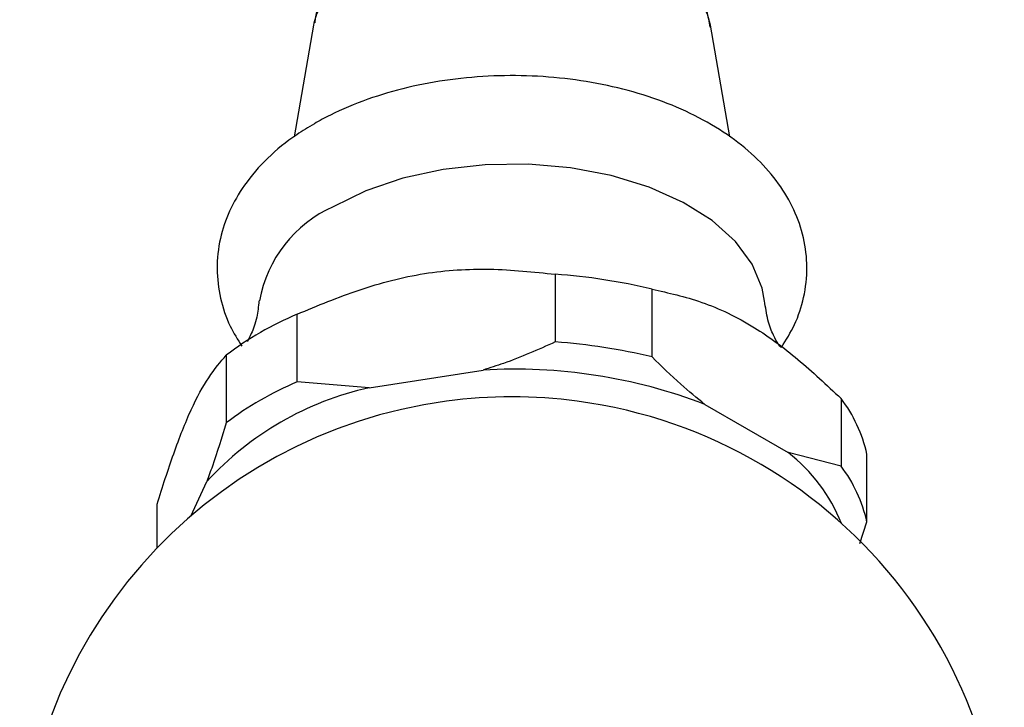
# Model space of a CAD drawing. Units: millimetres. Extents: x 3 to 2496, y 5 to 2495.
# Drawn here: x 363 to 411, y 457 to 490 of the extents above; entities that cross this region are included whole.
import ezdxf

# ---------------------------------------------------------------- set-up
doc = ezdxf.new("R2010")
doc.units = ezdxf.units.MM

msp = doc.modelspace()

# ---------------------------------------------------------------- linework, layer by layer
at = {"color": 7, "linetype": 'Continuous', "lineweight": 25}
for p, q in [((377.582, 489.857), (376.642, 484.466)), ((377.601, 489.958), (377.582, 489.857)), ((397.667, 484.478), (396.729, 489.857)), ((389.241, 477.841), (389.241, 474.575)), ((393.91, 473.853), (393.91, 477.119)), ((376.787, 472.649), (376.787, 475.915)), ((373.369, 473.942), (373.369, 470.676)), ((380.272, 472.371), (385.757, 473.22)), ((380.272, 472.371), (376.787, 472.649)), ((403.028, 471.856), (403.028, 468.59)), ((396.461, 471.564), (400.477, 469.246)), ((403.028, 468.59), (400.477, 469.246)), ((404.279, 465.894), (404.279, 469.161)), ((371.66, 466.178), (372.435, 467.847)), ((370.032, 464.636), (370.032, 466.752)), ((403.936, 464.857), (404.279, 465.894))]:
    msp.add_line(p, q, dxfattribs=at)
at = {"color": 8, "linetype": 'Continuous', "lineweight": 25, "flags": 128}
msp.add_lwpolyline([(396.729, 489.857), (396.592, 490.384), (396.045, 491.426), (395.156, 492.387), (393.959, 493.228), (392.501, 493.919), (390.837, 494.433), (389.032, 494.749), (387.155, 494.855), (385.278, 494.749), (383.473, 494.433), (381.81, 493.919), (380.352, 493.228), (379.155, 492.387), (378.266, 491.426), (377.718, 490.384), (377.601, 489.958)], dxfattribs=at)
at = {"color": 7, "linetype": 'Continuous', "lineweight": 25, "flags": 128}
msp.add_lwpolyline([(399.333, 476.551), (399.221, 477.164), (398.742, 478.326), (397.93, 479.425), (396.808, 480.429), (395.408, 481.309), (393.771, 482.039), (391.943, 482.599), (389.978, 482.973), (387.932, 483.15), (385.863, 483.125), (383.831, 482.898), (381.895, 482.476), (380.111, 481.872), (378.529, 481.102)], dxfattribs=at)
at = {"color": 7, "linetype": 'Continuous', "lineweight": 25}
for centre, radius, start, end in [((381.05, 475.473), 6.168, 114.1316, 169.8399), ((387.342, 450.11), 27.796, 76.3319, 86.082), ((383.129, 460.982), 16.224, 113.0113, 126.9833), ((387.342, 446.844), 27.796, 76.3319, 86.082), ((387.271, 447.582), 25.683, 69.0334, 93.3805), ((383.129, 457.716), 16.224, 113.0113, 126.9833), ((383.554, 457.636), 15.097, 102.5594, 137.4352), ((387.155, 448.179), 23.75, 97.6256, 180), ((387.155, 448.054), 23.873, 82.414, 97.586), ((387.155, 448.179), 23.75, 352.949, 82.3744), ((397.458, 467.633), 6.99, 12.6263, 37.1706), ((395.407, 462.754), 8.236, 21.8983, 52.0114), ((397.458, 464.366), 6.99, 12.6263, 37.1706)]:
    msp.add_arc(centre, radius, start, end, dxfattribs=at)
for points, knots in [([(396.711, 489.761), (396.671, 490.017), (396.573, 490.639), (396.068, 491.564), (395.276, 492.508), (394.206, 493.347), (392.899, 494.057), (391.395, 494.61), (389.751, 494.987), (388.025, 495.178), (386.273, 495.177), (384.548, 494.985), (382.904, 494.607), (381.392, 494.049), (380.061, 493.321), (378.949, 492.436), (378.144, 491.411), (377.699, 490.565), (377.647, 490.069), (377.636, 489.97)], [0, 0, 0, 0, 0.0407524, 0.0989182, 0.1586225, 0.2204315, 0.2836522, 0.3472922, 0.4108067, 0.4741598, 0.5374408, 0.6007785, 0.66427, 0.7280631, 0.7922837, 0.8569349, 0.9214025, 0.984351, 1, 1, 1, 1]), ([(400.156, 474.313), (400.38, 474.673), (400.853, 475.432), (401.276, 476.746), (401.436, 478.169), (401.265, 479.607), (400.793, 480.97), (400.041, 482.243), (399.02, 483.419), (397.733, 484.487), (396.197, 485.423), (394.445, 486.2), (392.527, 486.799), (390.495, 487.208), (388.394, 487.421), (386.267, 487.438), (384.159, 487.256), (382.111, 486.88), (380.165, 486.308), (378.679, 485.69), (377.875, 485.246), (377.62, 485.105)], [0, 0, 0, 0, 0.043997, 0.092622, 0.14453, 0.194998, 0.245016, 0.295729, 0.348168, 0.402723, 0.459007, 0.51618, 0.573436, 0.630495, 0.687364, 0.744148, 0.80099, 0.858002, 0.915342, 0.973164, 1, 1, 1, 1]), ([(377.62, 485.105), (377.333, 484.931), (376.511, 484.431), (375.332, 483.468), (374.247, 482.222), (373.492, 480.908), (373.032, 479.547), (372.874, 478.12), (373.05, 476.686), (373.462, 475.419), (373.923, 474.694), (374.124, 474.378)], [0, 0, 0, 0, 0.0716603, 0.2051841, 0.3381552, 0.4527961, 0.5637242, 0.6821491, 0.7972791, 0.9113722, 1, 1, 1, 1]), ([(376.787, 475.915), (377.777, 476.328), (379.778, 477.162), (382.93, 477.977), (386.143, 478.173), (388.198, 477.953), (389.241, 477.841)], [0, 0, 0, 0, 0.2442784, 0.4934483, 0.7426585, 1, 1, 1, 1]), ([(393.91, 477.119), (394.704, 476.945), (396.311, 476.591), (398.711, 475.457), (400.978, 473.775), (402.339, 472.501), (403.028, 471.856)], [0, 0, 0, 0, 0.267066, 0.541217, 0.767884, 1, 1, 1, 1]), ([(374.946, 476.56), (374.92, 476.289), (374.862, 475.681), (374.592, 474.983), (374.44, 474.711), (374.374, 474.594)], [0, 0, 0, 0, 0.314361, 0.70527, 1, 1, 1, 1]), ([(400.092, 474.354), (400.093, 474.352), (400.131, 474.315), (399.994, 474.467), (399.768, 474.879), (399.474, 475.603), (399.387, 476.241), (399.344, 476.555)], [0, 0, 0, 0, 0.011312, 0.235758, 0.47624, 0.741256, 1, 1, 1, 1]), ([(389.241, 474.575), (388.417, 474.208), (387.273, 473.699), (386.088, 473.324), (385.757, 473.22)], [0, 0, 0, 0, 0.721223, 1, 1, 1, 1]), ([(370.032, 466.752), (370.297, 467.584), (370.833, 469.263), (371.678, 471.41), (372.539, 472.964), (373.089, 473.612), (373.369, 473.942)], [0, 0, 0, 0, 0.244278, 0.493448, 0.742659, 1, 1, 1, 1]), ([(396.461, 471.564), (396.07, 471.88), (395.203, 472.582), (394.369, 473.403), (393.91, 473.853)], [0, 0, 0, 0, 0.450942, 1, 1, 1, 1]), ([(373.369, 470.676), (373.148, 469.96), (372.842, 468.968), (372.524, 468.092), (372.435, 467.847)], [0, 0, 0, 0, 0.721223, 1, 1, 1, 1])]:
    msp.add_open_spline(points, degree=3, knots=knots, dxfattribs=at)

doc.saveas('drawing.dxf')
